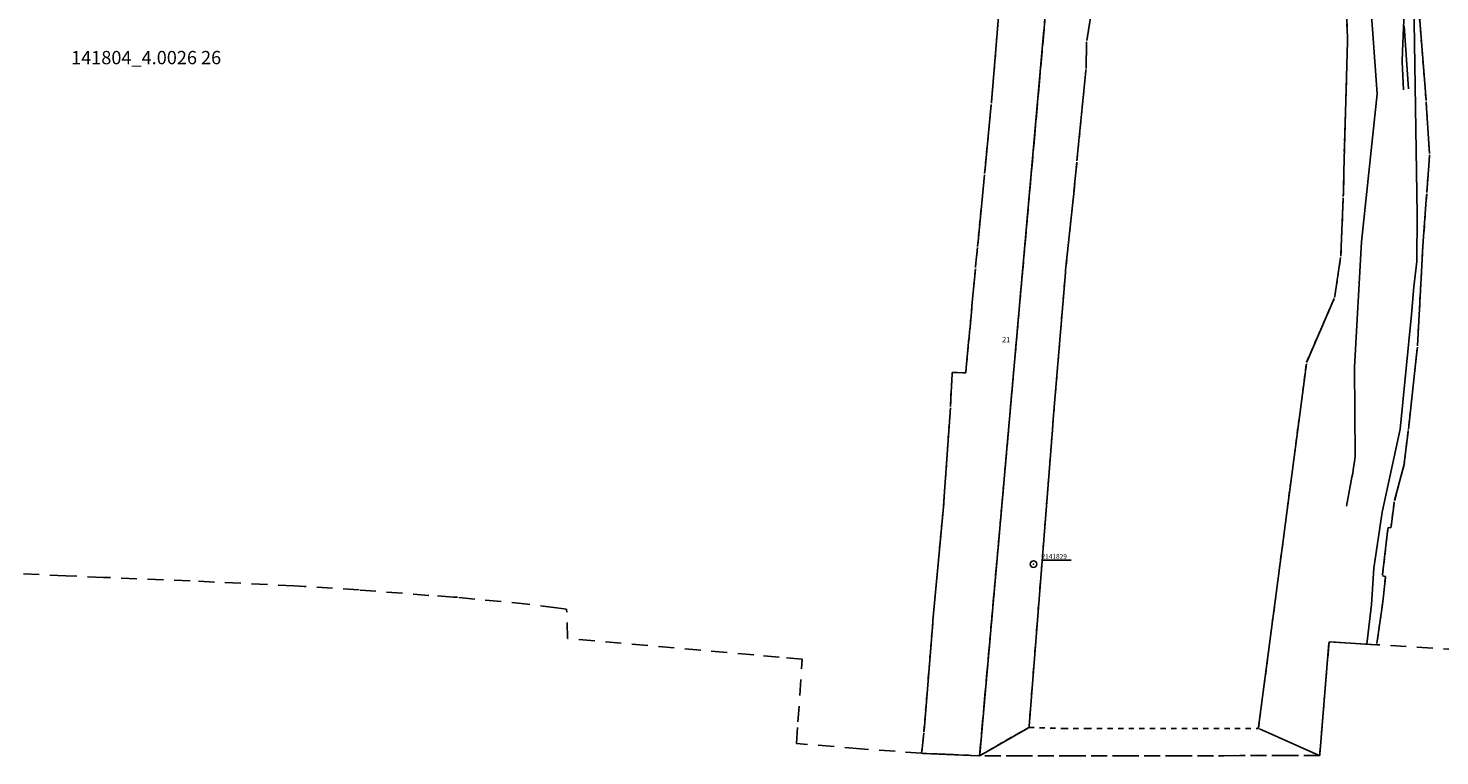
# Model space of a CAD drawing. Extents: x 7498116 to 7502920, y 5770193 to 5772448.
# Drawn here: x 7501687 to 7501952, y 5771002 to 5771139 of the extents above; entities that cross this region are included whole.
import ezdxf

# ---------------------------------------------------------------- set-up
doc = ezdxf.new("R2010")
doc.units = 0
doc.header["$MEASUREMENT"] = 0
for name, pattern in [('4001', [0]), ('4002', [2, 1, -1]), ('4010', [5, 3, -2])]:
    doc.linetypes.add(name, pattern=pattern)
for name, color, linetype in [('1001_ZNAK_OZNACZAJACY_PUNKT_ZAL', 15, 'CONTINUOUS'), ('1115_PUNKT_OSNOWY_SZCZEGOLOWEJ_', 7, 'CONTINUOUS'), ('4512_KRAWEZNIK', 8, 'CONTINUOUS'), ('4721_OS_PRZEWODU_KANALIZACYJNEG', 9, 'CONTINUOUS'), ('4751_TELEFON_PRZEWOD_-_OS', 6, 'CONTINUOUS'), ('4761_ENERGIA_PRZEWOD_-_OS', 1, 'CONTINUOUS'), ('5214_OBREB', 7, 'CONTINUOUS'), ('5216_DZIALKA', 7, 'CONTINUOUS'), ('5230_KONTUR_UZYTKU_GRUNTOWEGO', 5, 'CONTINUOUS'), ('6110', 7, 'CONTINUOUS'), ('6214', 7, 'CONTINUOUS'), ('6216', 7, 'CONTINUOUS')]:
    doc.layers.add(name, color=color, linetype=linetype)

# ---------------------------------------------------------------- blocks, each defined once
blk = doc.blocks.new('1001')
at = {"layer": '1001_ZNAK_OZNACZAJACY_PUNKT_ZAL', "color": 15, "linetype": 'Continuous'}
blk.add_line((0, 0), (0, 0), dxfattribs=at)
blk = doc.blocks.new('1115')
at = {"layer": '1115_PUNKT_OSNOWY_SZCZEGOLOWEJ_', "color": 7, "linetype": 'Continuous'}
for radius in [1.25, 0.05]:
    blk.add_circle((0, 0), radius, dxfattribs=at)

msp = doc.modelspace()

# ---------------------------------------------------------------- linework, layer by layer
at = {"layer": '4512_KRAWEZNIK', "color": 8, "linetype": '4001'}
for p, q in [((7501945.93, 5771153.52), (7501945.14, 5771134.48)), ((7501945.14, 5771134.48), (7501945.09, 5771132.47)), ((7501945.09, 5771132.47), (7501945.29, 5771127.23))]:
    msp.add_line(p, q, dxfattribs=at)
at = {"layer": '4721_OS_PRZEWODU_KANALIZACYJNEG', "color": 9, "linetype": '4001'}
for p, q in [((7501940.37, 5771126.47), (7501935.89, 5771187.68)), ((7501937.42, 5771098.62), (7501940.37, 5771126.47)), ((7501936.12, 5771075.1), (7501937.42, 5771098.62)), ((7501936.21, 5771058.27), (7501936.12, 5771075.1)), ((7501935.86, 5771055.76), (7501936.13, 5771057.35)), ((7501936.13, 5771057.35), (7501936.21, 5771058.27)), ((7501935.63, 5771054.43), (7501935.79, 5771055.11)), ((7501935.79, 5771055.11), (7501935.86, 5771055.76)), ((7501934.62, 5771048.92), (7501935.63, 5771054.43))]:
    msp.add_line(p, q, dxfattribs=at)
at = {"layer": '4751_TELEFON_PRZEWOD_-_OS', "color": 6, "linetype": '4001'}
for p, q in [((7501947.9, 5771103.78), (7501947.29, 5771144.02)), ((7501947.8, 5771094.96), (7501947.9, 5771103.78)), ((7501947.27, 5771090.18), (7501947.8, 5771094.96)), ((7501946.81, 5771084.95), (7501947.27, 5771090.18)), ((7501944.68, 5771063.44), (7501946.81, 5771084.95)), ((7501941.28, 5771047.85), (7501944.68, 5771063.44)), ((7501939.77, 5771037.3), (7501941.28, 5771047.85)), ((7501939.32, 5771030.45), (7501939.77, 5771037.3)), ((7501938.44, 5771023.01), (7501939.32, 5771030.45))]:
    msp.add_line(p, q, dxfattribs=at)
at = {"layer": '4761_ENERGIA_PRZEWOD_-_OS', "color": 1, "linetype": '4001'}
msp.add_line((7501945.46, 5771139.21), (7501946.23, 5771127.38), dxfattribs=at)
at = {"layer": '5214_OBREB', "color": 7, "linetype": '4010'}
for points in [[(7501960.81, 5771021.64, 0), (7501940.28, 5771022.9, 0), (7501931.31, 5771023.45, 0), (7501929.55, 5771002.06, 0), (7501865.58, 5771002.04, 0), (7501877.71, 5771138.65, 0), (7501878.64, 5771152.3, 0), (7501882.64, 5771233.41, 0), (7501853.17, 5771310.87, 0), (7501850.35, 5771317.33, 0), (7501847.32, 5771326.16, 0), (7501801.86, 5771437.85, 0)], [(7501610.26, 5771253.5, 0), (7501850.35, 5771317.33, 0), (7501853.17, 5771310.87, 0), (7501882.64, 5771233.41, 0), (7501878.64, 5771152.3, 0), (7501877.71, 5771138.65, 0), (7501865.58, 5771002.04, 0), (7501854.66, 5771002.5, 0)], [(7501854.66, 5771002.5, 0), (7501843.19, 5771003.35, 0), (7501831.12, 5771004.36, 0), (7501831.4, 5771008.39, 0), (7501832.22, 5771020.21, 0), (7501827.89, 5771020.57, 0), (7501823.08, 5771021, 0), (7501788.07, 5771024.06, 0), (7501787.89, 5771029.58, 0), (7501785.96, 5771029.83, 0), (7501780.56, 5771030.52, 0), (7501767.36, 5771031.82, 0), (7501766.6, 5771031.87, 0), (7501762, 5771032.18, 0), (7501748.86, 5771033.2, 0), (7501738.55, 5771033.86, 0), (7501736.61, 5771033.99, 0), (7501717.06, 5771034.9, 0), (7501700.77, 5771035.57, 0), (7501693.69, 5771035.87, 0), (7501675.94, 5771036.64, 0)]]:
    msp.add_polyline3d(points, dxfattribs=at)
at = {"layer": '5216_DZIALKA', "color": 7, "linetype": '4001'}
for p, q in [((7501888.751, 5771155.283), (7501885.749, 5771136.487)), ((7501867.821, 5771124.949), (7501869.769, 5771148.571)), ((7501948.05, 5771144.231), (7501949.57, 5771125.219)), ((7501934.791, 5771136.78), (7501934.649, 5771140.67)), ((7501865.602, 5771002.289), (7501877.688, 5771138.401)), ((7501877.688, 5771138.401), (7501865.602, 5771002.289)), ((7501885.704, 5771135.99), (7501885.596, 5771131.26)), ((7501934.077, 5771111.85), (7501934.793, 5771136.28)), ((7501885.565, 5771130.761), (7501883.895, 5771113.849)), ((7501866.544, 5771111.729), (7501867.776, 5771124.451)), ((7501949.606, 5771124.721), (7501950.214, 5771115.249)), ((7501883.846, 5771113.351), (7501883.454, 5771109.379)), ((7501950.212, 5771114.751), (7501949.708, 5771107.879)), ((7501865.224, 5771098.089), (7501866.496, 5771111.231)), ((7501934.004, 5771107.4), (7501934.066, 5771111.16)), ((7501883.404, 5771108.881), (7501881.766, 5771093.279)), ((7501933.54, 5771096.19), (7501933.99, 5771106.9)), ((7501949.672, 5771107.381), (7501948.918, 5771097.029)), ((7501864.825, 5771094.029), (7501865.175, 5771097.591)), ((7501932.407, 5771088.427), (7501933.493, 5771095.693)), ((7501948.887, 5771096.53), (7501947.953, 5771079.1)), ((7501864.143, 5771086.599), (7501864.777, 5771093.531)), ((7501881.719, 5771092.781), (7501879.381, 5771064.579)), ((7501927.179, 5771076.209), (7501932.271, 5771087.951)), ((7501863.723, 5771081.979), (7501864.097, 5771086.101)), ((7501863.624, 5771080.949), (7501863.676, 5771081.481)), ((7501863.013, 5771074.239), (7501863.577, 5771080.451)), ((7501947.913, 5771078.602), (7501946.237, 5771063.388)), ((7501918.063, 5771007.428), (7501927.047, 5771075.732)), ((7501860.112, 5771067.95), (7501860.398, 5771073.84)), ((7501860.66, 5771074.08), (7501862.74, 5771074)), ((7501858.867, 5771049.959), (7501860.083, 5771067.451)), ((7501879.34, 5771064.081), (7501874.89, 5771007.619)), ((7501946.18, 5771062.892), (7501945.47, 5771057.058)), ((7501945.376, 5771056.568), (7501943.654, 5771050.012)), ((7501856.803, 5771027.479), (7501858.827, 5771049.461)), ((7501943.558, 5771049.522), (7501942.982, 5771045.108)), ((7501942.401, 5771044.682), (7501941.389, 5771036.108)), ((7501942.702, 5771044.893), (7501942.678, 5771044.897)), ((7501941.904, 5771035.511), (7501941.426, 5771030.949)), ((7501941.606, 5771035.817), (7501941.684, 5771035.803)), ((7501941.364, 5771030.453), (7501940.316, 5771023.147)), ((7501855.12, 5771006.779), (7501856.76, 5771026.981)), ((7501931.289, 5771023.201), (7501929.571, 5771002.309)), ((7501940.03, 5771022.915), (7501931.56, 5771023.435)), ((7501874.653, 5771007.246), (7501865.797, 5771002.164)), ((7501929.322, 5771002.162), (7501918.258, 5771007.078)), ((7501854.687, 5771002.749), (7501855.073, 5771006.281)), ((7501865.33, 5771002.051), (7501854.91, 5771002.489))]:
    msp.add_line(p, q, dxfattribs=at)
at = {"layer": '5230_KONTUR_UZYTKU_GRUNTOWEGO', "color": 5, "linetype": '4002'}
for points in [[(7501888.79, 5771155.53, 0), (7501885.71, 5771136.24, 0), (7501885.59, 5771131.01, 0), (7501883.87, 5771113.6, 0), (7501883.43, 5771109.13, 0), (7501881.74, 5771093.03, 0), (7501879.36, 5771064.33, 0), (7501874.87, 5771007.37, 0), (7501865.58, 5771002.04, 0), (7501877.71, 5771138.65, 0), (7501878.64, 5771152.3, 0)], [(7501878.64, 5771152.3, 0), (7501877.71, 5771138.65, 0), (7501865.58, 5771002.04, 0), (7501854.66, 5771002.5, 0), (7501855.1, 5771006.53, 0), (7501856.78, 5771027.23, 0), (7501858.85, 5771049.71, 0), (7501860.1, 5771067.7, 0), (7501860.41, 5771074.09, 0), (7501862.99, 5771073.99, 0), (7501863.6, 5771080.7, 0), (7501863.7, 5771081.73, 0), (7501864.12, 5771086.35, 0), (7501864.8, 5771093.78, 0), (7501865.2, 5771097.84, 0), (7501866.52, 5771111.48, 0), (7501867.8, 5771124.7, 0), (7501869.79, 5771148.82, 0)], [(7501948.03, 5771144.48, 0), (7501949.59, 5771124.97, 0), (7501950.23, 5771115, 0), (7501949.69, 5771107.63, 0), (7501948.9, 5771096.78, 0), (7501947.94, 5771078.85, 0), (7501946.21, 5771063.14, 0), (7501945.44, 5771056.81, 0), (7501943.59, 5771049.77, 0), (7501942.95, 5771044.86, 0), (7501942.43, 5771044.93, 0), (7501941.36, 5771035.86, 0), (7501941.93, 5771035.76, 0), (7501941.4, 5771030.7, 0), (7501940.28, 5771022.9, 0), (7501931.31, 5771023.45, 0), (7501929.55, 5771002.06, 0), (7501865.58, 5771002.04, 0), (7501874.87, 5771007.37, 0), (7501881.21, 5771007.16, 0), (7501885.62, 5771007.16, 0), (7501918.03, 5771007.18, 0), (7501927.08, 5771075.98, 0), (7501932.37, 5771088.18, 0), (7501933.53, 5771095.94, 0), (7501934, 5771107.15, 0), (7501934.07, 5771111.41, 0), (7501934.07, 5771111.6, 0), (7501934.8, 5771136.53, 0), (7501934.64, 5771140.92, 0)]]:
    msp.add_polyline3d(points, dxfattribs=at)
at = {"layer": '6110', "color": 7, "linetype": 'Continuous'}
msp.add_line((7501877.23, 5771038.79), (7501882.78, 5771038.79), dxfattribs=at)

# ---------------------------------------------------------------- block references
at = {"layer": '1115_PUNKT_OSNOWY_SZCZEGOLOWEJ_', "color": 7, "xscale": 0.5, "yscale": 0.5, "zscale": 0.5}
msp.add_blockref('1115', (7501875.73, 5771038.06), dxfattribs=at)
at = {"layer": '5216_DZIALKA', "color": 7, "xscale": 0.5, "yscale": 0.5, "zscale": 0.5}
for p in [(7501877.71, 5771138.65), (7501877.71, 5771138.65), (7501877.71, 5771138.65), (7501877.71, 5771138.65), (7501885.71, 5771136.24), (7501885.71, 5771136.24), (7501934.8, 5771136.53), (7501934.8, 5771136.53), (7501885.59, 5771131.01), (7501885.59, 5771131.01), (7501867.8, 5771124.7), (7501867.8, 5771124.7), (7501949.59, 5771124.97), (7501949.59, 5771124.97), (7501883.87, 5771113.6), (7501883.87, 5771113.6), (7501950.23, 5771115), (7501950.23, 5771115), (7501866.52, 5771111.48), (7501866.52, 5771111.48), (7501934.07, 5771111.6), (7501934.07, 5771111.6), (7501934.07, 5771111.41), (7501934.07, 5771111.41), (7501883.43, 5771109.13), (7501883.43, 5771109.13), (7501949.69, 5771107.63), (7501949.69, 5771107.63), (7501934, 5771107.15), (7501934, 5771107.15), (7501865.2, 5771097.84), (7501865.2, 5771097.84), (7501933.53, 5771095.94), (7501933.53, 5771095.94), (7501948.9, 5771096.78), (7501948.9, 5771096.78), (7501864.8, 5771093.78), (7501864.8, 5771093.78), (7501881.74, 5771093.03), (7501881.74, 5771093.03), (7501864.12, 5771086.35), (7501864.12, 5771086.35), (7501932.37, 5771088.18), (7501932.37, 5771088.18), (7501863.7, 5771081.73), (7501863.7, 5771081.73), (7501863.6, 5771080.7), (7501863.6, 5771080.7), (7501947.94, 5771078.85), (7501947.94, 5771078.85), (7501927.08, 5771075.98), (7501927.08, 5771075.98), (7501860.41, 5771074.09), (7501860.41, 5771074.09), (7501862.99, 5771073.99), (7501862.99, 5771073.99), (7501860.1, 5771067.7), (7501860.1, 5771067.7), (7501879.36, 5771064.33), (7501879.36, 5771064.33), (7501946.21, 5771063.14), (7501946.21, 5771063.14), (7501945.44, 5771056.81), (7501945.44, 5771056.81), (7501858.85, 5771049.71), (7501858.85, 5771049.71), (7501943.59, 5771049.77), (7501943.59, 5771049.77), (7501942.43, 5771044.93), (7501942.43, 5771044.93), (7501942.95, 5771044.86), (7501942.95, 5771044.86), (7501941.36, 5771035.86), (7501941.36, 5771035.86), (7501941.93, 5771035.76), (7501941.93, 5771035.76), (7501941.4, 5771030.7), (7501941.4, 5771030.7), (7501856.78, 5771027.23), (7501856.78, 5771027.23), (7501931.31, 5771023.45), (7501931.31, 5771023.45), (7501940.28, 5771022.9), (7501940.28, 5771022.9), (7501874.87, 5771007.37), (7501874.87, 5771007.37), (7501918.03, 5771007.18), (7501918.03, 5771007.18), (7501855.1, 5771006.53), (7501855.1, 5771006.53), (7501854.66, 5771002.5), (7501854.66, 5771002.5), (7501865.58, 5771002.04), (7501865.58, 5771002.04), (7501865.58, 5771002.04), (7501865.58, 5771002.04), (7501929.55, 5771002.06), (7501929.55, 5771002.06)]:
    msp.add_blockref('1001', p, dxfattribs=at)

# ---------------------------------------------------------------- texts
at = {"layer": '6110', "color": 7, "oblique": 15}
msp.add_text('2141829', height=0.9, dxfattribs=at).set_placement((7501877.23, 5771039.06))
at = {"layer": '6214', "color": 7, "oblique": 15}
msp.add_text('141804_4.0026 26', height=2.5, dxfattribs=at).set_placement((7501694.68, 5771132.01))
at = {"layer": '6216', "color": 7, "oblique": 15}
msp.add_text('21', height=1, dxfattribs=at).set_placement((7501869.824, 5771079.764))

doc.saveas('drawing.dxf')
